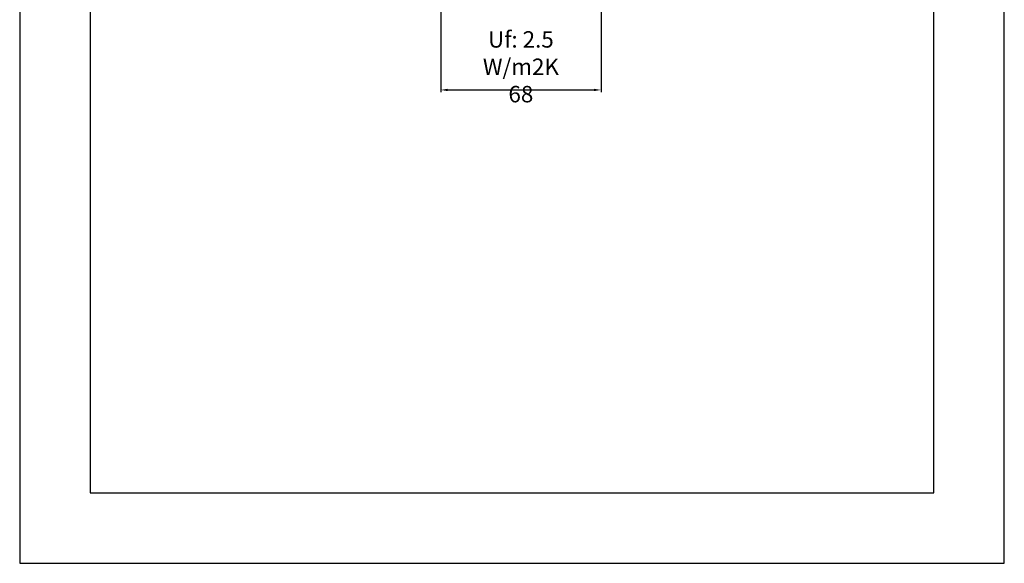
# Model space of a CAD drawing. Units: millimetres. Extents: x 3708 to 10033, y -4818 to 2760.
# Drawn here: x 4153 to 4573, y -1723 to -1491 of the extents above; entities that cross this region are included whole.
import ezdxf

# ---------------------------------------------------------------- set-up
doc = ezdxf.new("R2010")
doc.units = ezdxf.units.MM
doc.layers.add('Ei tulosteta', color=7, linetype='Continuous', plot=False)
doc.layers.add('MITOITUS', color=3, linetype='Continuous')
doc.layers.add('MUOTOVIIVAT', color=1, linetype='Continuous')
doc.styles.add('5', font='arial.ttf', dxfattribs={"height": 5})
doc.styles.add('Arial', font='arial.ttf')
doc.dimstyles.new('Kansio_1_1', dxfattribs={"dimtxt": 3.5, "dimasz": 3, "dimexe": 1, "dimexo": 1, "dimgap": 1, "dimtad": 1, "dimdec": 1, "dimtxsty": 'Arial', "dimcen": 0, "dimclrd": 2, "dimclre": 2, "dimclrt": 3, "dimadec": 0, "dimazin": 0, "dimtfac": 1, "dimtdec": 1, "dimtix": 1, "dimtmove": 0, "dimatfit": 0, "dimfxl": 1, "dimarcsym": 0})

# ---------------------------------------------------------------- blocks, each defined once
blk = doc.blocks.new('pohja')
at = {"layer": 'Ei tulosteta', "color": 2}
blk.add_lwpolyline([(30, 6), (390, 6), (390, 486), (30, 486)], close=True, dxfattribs=at)
at = {"layer": 'MUOTOVIIVAT', "linetype": 'Continuous'}
blk.add_lwpolyline([(0, 570), (0, -24), (420, -24), (420, 570)], close=True, dxfattribs=at)
at = {"layer": 'MUOTOVIIVAT', "style": '5'}
blk.add_attdef('SIVU', (363.92, 543.72), '', height=10, dxfattribs=at)
blk = doc.blocks.new('*D40')
at = {"layer": 'Defpoints', "color": 0, "transparency": 16777216}
for p in [(4332.98, -1484.63), (4401.33, -1484.63), (4401.33, -1521.01)]:
    blk.add_point(p, dxfattribs=at)
at = {"layer": 'MITOITUS', "color": 2, "lineweight": -2, "transparency": 16777216}
for p, q in [((4332.98, -1485.63), (4332.98, -1522.01)), ((4401.33, -1485.63), (4401.33, -1522.01)), ((4335.98, -1521.01), (4398.33, -1521.01))]:
    blk.add_line(p, q, dxfattribs=at)
at = {"layer": 'MITOITUS', "color": 2, "transparency": 16777216}
for points in [[(4335.98, -1520.51), (4335.98, -1521.51), (4332.98, -1521.01)], [(4398.33, -1520.51), (4398.33, -1521.51), (4401.33, -1521.01)]]:
    blk.add_solid(points, dxfattribs=at)
at = {"layer": 'MITOITUS', "color": 3, "transparency": 16777216, "insert": (4367.15, -1511.13), "char_height": 3.5, "attachment_point": 5, "style": 'Arial'}
blk.add_mtext('{\\H2x;Uf: 2.5 W/m2K\\P68}', dxfattribs=at)

msp = doc.modelspace()

# ---------------------------------------------------------------- block references
msp.add_blockref('pohja', (4153.36, -1698.777))

# ---------------------------------------------------------------- dimensions: what is measured, and where the dimension line sits
at = {"layer": 'MITOITUS'}
dim = msp.add_linear_dim(base=(4401.325, -1521.011), p1=(4332.98, -1484.626), p2=(4401.325, -1484.625), text='{\\H2x;Uf: 2.5 W/m2K\\P68}', dimstyle='Kansio_1_1', dxfattribs=at)
dim.commit()
dim.dimension.update_dxf_attribs({"geometry": '*D40', "text_midpoint": (4367.153, -1511.127)})

doc.saveas('drawing.dxf')
